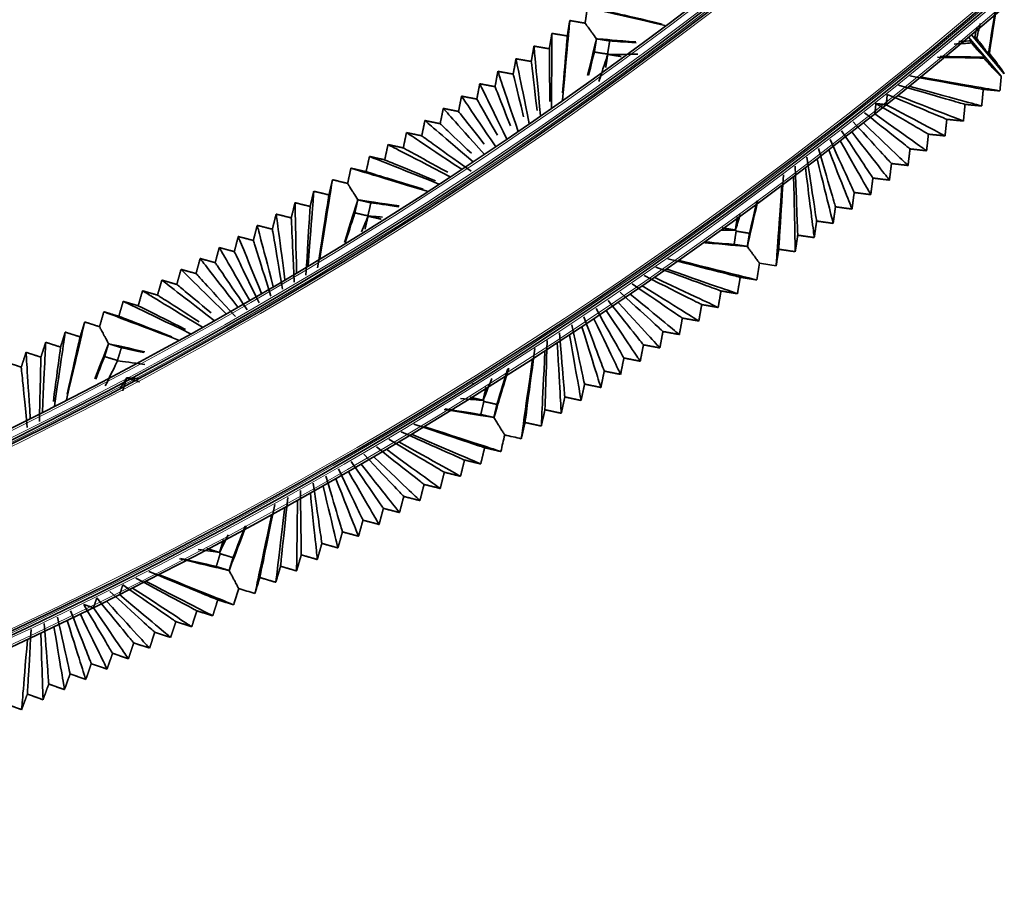
# Model space of a CAD drawing. Units: millimetres. Extents: x 0 to 4200, y 0 to 2970.
# Drawn here: x 2968 to 3060, y 1087 to 1170 of the extents above; entities that cross this region are included whole.
import ezdxf

# ---------------------------------------------------------------- set-up
doc = ezdxf.new("R2010")
doc.units = ezdxf.units.MM
doc.layers.add('1', color=7, linetype='Continuous', true_color=0xffffff)
doc.layers.add('53', color=7, linetype='Continuous', true_color=0xffffff)

msp = doc.modelspace()

# ---------------------------------------------------------------- linework, layer by layer
at = {"layer": '1', "color": 155, "linetype": 'Continuous', "lineweight": 35, "true_color": 0x4c7299}
for p, q in [((3057.382, 1168.527), (3060.472, 1164.845)), ((3060.181, 1164.612), (3057.097, 1168.288))]:
    msp.add_line(p, q, dxfattribs=at)
for radius in [392.77, 391.77, 409.37, 410.37]:
    msp.add_arc((2793.424, 1482.74), radius, 210, 330, dxfattribs=at)
at = {"layer": '1', "color": 155, "linetype": 'Continuous', "lineweight": 18, "true_color": 0x4c7299}
for radius, end in [(392.57, 330), (391.97, 330), (392.97, 330), (409.57, 330), (409.17, 329.82), (410.17, 330)]:
    msp.add_arc((2793.424, 1482.74), radius, 210, end, dxfattribs=at)
at = {"layer": '1', "color": 155, "linetype": 'Continuous', "lineweight": 35, "true_color": 0x4c7299}
for points, degree in [([(3021.14, 1171.071), (3021.037, 1170.343), (3020.933, 1169.616)], 2), ([(3021.14, 1171.071), (3021.474, 1170.995), (3022.935, 1170.663), (3028.483, 1169.401)], 3), ([(3022.594, 1170.844), (3022.878, 1170.778), (3024.037, 1170.508), (3028.185, 1169.54)], 3), ([(3058.965, 1166.727), (3059.041, 1167.206), (3059.211, 1168.27), (3059.578, 1170.562)], 3), ([(3059.065, 1166.765), (3059.201, 1167.646), (3059.4, 1168.932), (3059.689, 1170.802)], 3), ([(3019.485, 1169.868), (3019.454, 1169.527), (3019.319, 1168.035), (3018.805, 1162.368)], 3), ([(3019.485, 1169.868), (3019.368, 1169.142), (3019.251, 1168.415)], 2), ([(3020.933, 1169.616), (3020.209, 1169.742), (3019.485, 1169.868)], 2), ([(3057.864, 1168.195), (3057.955, 1168.573), (3058.065, 1169.032), (3058.199, 1169.589)], 3), ([(3017.799, 1168.657), (3017.678, 1167.931), (3017.558, 1167.206)], 2), ([(3017.799, 1168.657), (3017.798, 1168.337), (3017.791, 1166.937), (3017.763, 1161.62)], 3), ([(3019.251, 1168.415), (3018.525, 1168.536), (3017.799, 1168.657)], 2), ([(3019.251, 1168.415), (3019.227, 1168.133), (3019.131, 1167.005), (3018.794, 1163.044)], 3), ([(3057.667, 1168.273), (3057.716, 1168.467), (3057.792, 1168.765), (3057.907, 1169.219)], 3), ([(3016.107, 1167.455), (3015.982, 1166.73), (3015.858, 1166.005)], 2), ([(3016.107, 1167.455), (3016.135, 1167.156), (3016.256, 1165.848), (3016.718, 1160.877)], 3), ([(3017.558, 1167.206), (3016.832, 1167.33), (3016.107, 1167.455)], 2), ([(3022, 1168.147), (3021.829, 1167.432), (3021.568, 1166.342), (3021.172, 1164.692)], 3), ([(3021.805, 1166.896), (3021.903, 1167.521), (3022.001, 1168.145)], 2), ([(3022, 1168.147), (3022.76, 1168.087), (3023.932, 1167.994), (3025.729, 1167.853)], 3), ([(3022, 1168.147), (3022.001, 1168.146), (3022.001, 1168.146), (3022.001, 1168.145)], 3), ([(3022.001, 1168.145), (3022.626, 1168.045), (3023.25, 1167.946)], 2), ([(3023.25, 1167.946), (3023.15, 1167.323), (3023.051, 1166.701)], 2), ([(3023.25, 1167.946), (3023.807, 1167.905), (3024.604, 1167.847), (3025.741, 1167.764)], 3), ([(3057.344, 1167.75), (3056.919, 1167.724), (3056.392, 1167.691), (3055.741, 1167.651)], 3), ([(3057.303, 1167.958), (3057.086, 1167.942), (3056.737, 1167.916), (3056.183, 1167.875)], 3), ([(3017.558, 1167.206), (3017.56, 1166.943), (3017.569, 1165.895), (3017.601, 1162.224)], 3), ([(3021.805, 1166.896), (3021.681, 1166.393), (3021.508, 1165.688), (3021.266, 1164.705)], 3), ([(3023.051, 1166.701), (3022.428, 1166.799), (3021.805, 1166.896)], 2), ([(3023.067, 1166.678), (3022.883, 1166.115), (3022.617, 1165.299), (3022.234, 1164.124)], 3), ([(3022.874, 1165.426), (3022.972, 1166.05), (3023.07, 1166.675)], 2), ([(3023.051, 1166.701), (3023.056, 1166.693), (3023.062, 1166.686), (3023.067, 1166.678)], 3), ([(3023.067, 1166.678), (3023.686, 1166.679), (3024.593, 1166.68), (3025.917, 1166.682)], 3), ([(3023.067, 1166.678), (3023.068, 1166.677), (3023.069, 1166.676), (3023.07, 1166.675)], 3), ([(3023.07, 1166.675), (3023.694, 1166.575), (3024.318, 1166.475)], 2), ([(3058.602, 1166.411), (3058.106, 1166.418), (3056.966, 1166.437), (3054.435, 1166.477)], 3), ([(3014.409, 1166.262), (3014.28, 1165.538), (3014.151, 1164.813)], 2), ([(3014.409, 1166.262), (3014.466, 1165.984), (3014.716, 1164.766), (3015.668, 1160.14)], 3), ([(3015.858, 1166.005), (3015.133, 1166.134), (3014.409, 1166.262)], 2), ([(3015.858, 1166.005), (3015.886, 1165.762), (3016, 1164.791), (3016.398, 1161.396)], 3), ([(3058.545, 1166.319), (3057.609, 1166.338), (3056.218, 1166.367), (3054.16, 1166.41)], 3), ([(3012.704, 1165.079), (3012.571, 1164.355), (3012.438, 1163.631)], 2), ([(3014.151, 1164.813), (3013.427, 1164.946), (3012.704, 1165.079)], 2), ([(3012.704, 1165.079), (3012.791, 1164.82), (3013.171, 1163.693), (3014.615, 1159.409)], 3), ([(3014.151, 1164.813), (3014.205, 1164.594), (3014.414, 1163.734), (3015.136, 1160.774)], 3), ([(3058.489, 1163.376), (3058.173, 1163.433), (3056.795, 1163.686), (3051.56, 1164.646)], 3), ([(3010.992, 1163.904), (3010.856, 1163.181), (3010.719, 1162.458)], 2), ([(3010.992, 1163.904), (3011.109, 1163.666), (3011.619, 1162.628), (3013.557, 1158.683)], 3), ([(3012.438, 1163.631), (3011.715, 1163.768), (3010.992, 1163.904)], 2), ([(3056.772, 1161.958), (3056.486, 1162.041), (3055.239, 1162.401), (3050.499, 1163.77)], 3), ([(3060.056, 1163.234), (3059.714, 1163.294), (3058.217, 1163.558), (3052.529, 1164.558)], 3), ([(3060.181, 1164.612), (3060.139, 1164.153), (3060.098, 1163.693), (3060.056, 1163.234)], 3), ([(3012.438, 1163.631), (3012.518, 1163.429), (3012.828, 1162.64), (3013.896, 1159.925)], 3), ([(3049.434, 1162.9), (3049.383, 1162.417), (3049.331, 1161.933)], 2), ([(3055.048, 1160.551), (3054.792, 1160.658), (3053.676, 1161.125), (3049.434, 1162.9)], 3), ([(3056.614, 1160.392), (3056.331, 1160.502), (3055.096, 1160.981), (3050.402, 1162.803)], 3), ([(3058.339, 1161.809), (3058.026, 1161.894), (3056.66, 1162.265), (3051.468, 1163.678)], 3), ([(3058.339, 1161.809), (3058.414, 1162.592), (3058.489, 1163.376)], 2), ([(3058.489, 1163.376), (3059.273, 1163.305), (3060.056, 1163.234)], 2), ([(3009.275, 1162.739), (3009.134, 1162.017), (3008.994, 1161.294)], 2), ([(3009.275, 1162.739), (3009.421, 1162.521), (3010.062, 1161.572), (3012.496, 1157.963)], 3), ([(3010.719, 1162.458), (3009.997, 1162.598), (3009.275, 1162.739)], 2), ([(3010.719, 1162.458), (3010.825, 1162.274), (3011.237, 1161.553), (3012.657, 1159.07)], 3), ([(3048.364, 1162.036), (3048.31, 1161.553), (3048.256, 1161.07)], 2), ([(3049.331, 1161.933), (3048.848, 1161.985), (3048.364, 1162.036)], 2), ([(3053.316, 1159.152), (3053.091, 1159.283), (3052.106, 1159.857), (3048.364, 1162.036)], 3), ([(3054.881, 1158.985), (3054.628, 1159.12), (3053.525, 1159.706), (3049.331, 1161.933)], 3), ([(3056.614, 1160.392), (3056.693, 1161.175), (3056.772, 1161.958)], 2), ([(3056.772, 1161.958), (3057.556, 1161.884), (3058.339, 1161.809)], 2), ([(3007.551, 1161.583), (3007.407, 1160.861), (3007.262, 1160.14)], 2), ([(3007.551, 1161.583), (3007.728, 1161.385), (3008.499, 1160.524), (3011.431, 1157.249)], 3), ([(3008.994, 1161.294), (3008.272, 1161.438), (3007.551, 1161.583)], 2), ([(3008.994, 1161.294), (3009.126, 1161.127), (3009.642, 1160.472), (3011.423, 1158.212)], 3), ([(3051.577, 1157.763), (3051.382, 1157.918), (3050.529, 1158.597), (3047.289, 1161.178)], 3), ([(3053.141, 1157.588), (3052.919, 1157.746), (3051.947, 1158.439), (3048.256, 1161.07)], 3), ([(3005.821, 1160.436), (3005.673, 1159.715), (3005.525, 1158.995)], 2), ([(3007.262, 1160.14), (3006.542, 1160.288), (3005.821, 1160.436)], 2), ([(3005.821, 1160.436), (3006.028, 1160.259), (3006.931, 1159.484), (3010.362, 1156.54)], 3), ([(3007.262, 1160.14), (3007.421, 1159.99), (3008.044, 1159.398), (3010.2, 1157.355)], 3), ([(3049.83, 1156.383), (3049.665, 1156.562), (3048.945, 1157.346), (3046.21, 1160.325)], 3), ([(3051.393, 1156.2), (3051.201, 1156.382), (3050.363, 1157.18), (3047.176, 1160.212)], 3), ([(3054.881, 1158.985), (3054.965, 1159.768), (3055.048, 1160.551)], 2), ([(3055.048, 1160.551), (3055.831, 1160.472), (3056.614, 1160.392)], 2), ([(3004.085, 1159.299), (3003.933, 1158.579), (3003.781, 1157.859)], 2), ([(3004.085, 1159.299), (3004.322, 1159.141), (3005.357, 1158.453), (3009.289, 1155.838)], 3), ([(3005.525, 1158.995), (3004.805, 1159.147), (3004.085, 1159.299)], 2), ([(3048.076, 1155.012), (3047.942, 1155.216), (3047.355, 1156.104), (3045.126, 1159.478)], 3), ([(3049.638, 1154.821), (3049.477, 1155.027), (3048.771, 1155.93), (3046.092, 1159.36)], 3), ([(3053.141, 1157.588), (3053.229, 1158.37), (3053.316, 1159.152)], 2), ([(3053.316, 1159.152), (3054.099, 1159.069), (3054.881, 1158.985)], 2), ([(3002.342, 1158.17), (3002.187, 1157.451), (3002.031, 1156.732)], 2), ([(3003.781, 1157.859), (3003.062, 1158.015), (3002.342, 1158.17)], 2), ([(3002.342, 1158.17), (3002.61, 1158.032), (3003.777, 1157.43), (3008.213, 1155.141)], 3), ([(3005.525, 1158.995), (3005.736, 1158.842), (3006.662, 1158.177), (3010.179, 1155.65)], 3), ([(3046.315, 1153.651), (3046.211, 1153.878), (3045.758, 1154.87), (3044.038, 1158.637)], 3), ([(3047.876, 1153.451), (3047.745, 1153.682), (3047.174, 1154.689), (3045.003, 1158.514)], 3), ([(3003.781, 1157.859), (3003.999, 1157.739), (3004.877, 1157.259), (3007.978, 1155.563)], 3), ([(3044.546, 1152.3), (3044.473, 1152.55), (3044.155, 1153.645), (3042.945, 1157.802)], 3), ([(3046.106, 1152.091), (3046.006, 1152.345), (3045.569, 1153.456), (3043.909, 1157.673)], 3), ([(3051.393, 1156.2), (3051.485, 1156.981), (3051.577, 1157.763)], 2), ([(3051.577, 1157.763), (3052.359, 1157.675), (3053.141, 1157.588)], 2), ([(3000.594, 1157.052), (3000.434, 1156.333), (3000.275, 1155.615)], 2), ([(3000.594, 1157.052), (3000.892, 1156.933), (3002.192, 1156.416), (3007.132, 1154.449)], 3), ([(3002.031, 1156.732), (3001.312, 1156.892), (3000.594, 1157.052)], 2), ([(3002.031, 1156.732), (3002.277, 1156.63), (3003.276, 1156.217), (3006.815, 1154.751)], 3), ([(3042.77, 1150.958), (3042.728, 1151.232), (3042.545, 1152.428), (3041.848, 1156.973)], 3), ([(3044.329, 1150.741), (3044.26, 1151.018), (3043.958, 1152.231), (3042.811, 1156.839)], 3), ([(3049.638, 1154.821), (3049.734, 1155.602), (3049.83, 1156.383)], 2), ([(3049.83, 1156.383), (3050.612, 1156.291), (3051.393, 1156.2)], 2), ([(2998.84, 1155.942), (2998.686, 1155.224), (2998.532, 1154.505)], 2), ([(2998.84, 1155.942), (2999.168, 1155.843), (3000.602, 1155.41), (3006.049, 1153.764)], 3), ([(3000.275, 1155.615), (2999.557, 1155.779), (2998.84, 1155.942)], 2), ([(3000.275, 1155.615), (3000.551, 1155.53), (3001.674, 1155.184), (3005.672, 1153.951)], 3), ([(3039.197, 1148.302), (3039.217, 1148.622), (3039.305, 1150.02), (3039.64, 1155.332)], 3), ([(3040.987, 1149.625), (3040.976, 1149.922), (3040.928, 1151.22), (3040.746, 1156.15)], 3), ([(3042.545, 1149.4), (3042.507, 1149.701), (3042.341, 1151.016), (3041.709, 1156.011)], 3), ([(2997.105, 1154.858), (2997.05, 1154.52), (2996.811, 1153.041), (2995.903, 1147.424)], 3), ([(2997.105, 1154.858), (2996.937, 1154.142), (2996.77, 1153.425)], 2), ([(2998.532, 1154.505), (2997.818, 1154.682), (2997.105, 1154.858)], 2), ([(3040.753, 1148.069), (3040.747, 1148.393), (3040.716, 1149.809), (3040.602, 1155.188)], 3), ([(3047.876, 1153.451), (3047.976, 1154.232), (3048.076, 1155.012)], 2), ([(3048.076, 1155.012), (3048.857, 1154.917), (3049.638, 1154.821)], 2), ([(2995.339, 1153.768), (2995.315, 1153.448), (2995.21, 1152.053), (2994.812, 1146.75)], 3), ([(2995.339, 1153.768), (2995.168, 1153.052), (2994.996, 1152.337)], 2), ([(2996.77, 1153.425), (2996.054, 1153.597), (2995.339, 1153.768)], 2), ([(3038.955, 1146.747), (3038.979, 1147.094), (3039.086, 1148.61), (3039.491, 1154.371)], 3), ([(3046.106, 1152.091), (3046.21, 1152.871), (3046.315, 1153.651)], 2), ([(3046.315, 1153.651), (3047.095, 1153.551), (3047.876, 1153.451)], 2), ([(2993.567, 1152.687), (2993.392, 1151.972), (2993.217, 1151.257)], 2), ([(2993.567, 1152.687), (2993.574, 1152.386), (2993.604, 1151.073), (2993.717, 1146.082)], 3), ([(2994.996, 1152.337), (2994.282, 1152.512), (2993.567, 1152.687)], 2), ([(2996.77, 1153.425), (2996.721, 1153.112), (2996.508, 1151.742), (2995.696, 1146.539)], 3), ([(2999.494, 1152.965), (2999.245, 1152.174), (2998.848, 1150.916), (2998.222, 1148.928)], 3), ([(2999.212, 1151.732), (2999.353, 1152.348), (2999.495, 1152.964)], 2), ([(2999.494, 1152.965), (3000.274, 1152.849), (3001.491, 1152.666), (3003.381, 1152.384)], 3), ([(2999.494, 1152.965), (2999.494, 1152.965), (2999.495, 1152.964), (2999.495, 1152.964)], 3), ([(2999.495, 1152.964), (3000.111, 1152.821), (3000.726, 1152.678)], 2), ([(3000.726, 1152.678), (3000.584, 1152.064), (3000.441, 1151.45)], 2), ([(3000.726, 1152.678), (3001.307, 1152.595), (3002.152, 1152.473), (3003.374, 1152.298)], 3), ([(3036.236, 1148.554), (3036.43, 1149.412), (3036.739, 1150.771), (3037.225, 1152.91)], 3), ([(3036.429, 1149.807), (3036.579, 1150.45), (3036.804, 1151.418), (3037.141, 1152.867)], 3), ([(2991.789, 1151.615), (2991.61, 1150.902), (2991.431, 1150.188)], 2), ([(2993.217, 1151.257), (2992.503, 1151.436), (2991.789, 1151.615)], 2), ([(2991.789, 1151.615), (2991.827, 1151.333), (2991.992, 1150.101), (2992.619, 1145.42)], 3), ([(2994.996, 1152.337), (2994.978, 1152.042), (2994.899, 1150.755), (2994.6, 1145.866)], 3), ([(2999.212, 1151.732), (2999.02, 1151.134), (2998.734, 1150.245), (2998.311, 1148.931)], 3), ([(3000.441, 1151.45), (2999.827, 1151.591), (2999.212, 1151.732)], 2), ([(3044.329, 1150.741), (3044.438, 1151.52), (3044.546, 1152.3)], 2), ([(3044.546, 1152.3), (3045.326, 1152.196), (3046.106, 1152.091)], 2), ([(2993.217, 1151.257), (2993.23, 1150.982), (2993.286, 1149.777), (2993.501, 1145.199)], 3), ([(3000.456, 1151.426), (3000.305, 1151.055), (3000.109, 1150.57), (2999.854, 1149.941)], 3), ([(3000.175, 1150.19), (3000.317, 1150.806), (3000.458, 1151.422)], 2), ([(3000.441, 1151.45), (3000.446, 1151.442), (3000.451, 1151.434), (3000.456, 1151.426)], 3), ([(3000.456, 1151.426), (3000.807, 1151.402), (3001.251, 1151.372), (3001.812, 1151.333)], 3), ([(3000.456, 1151.426), (3000.457, 1151.425), (3000.457, 1151.424), (3000.458, 1151.422)], 3), ([(3000.458, 1151.422), (3001.074, 1151.279), (3001.689, 1151.136)], 2), ([(3035.301, 1151.36), (3035.201, 1150.738), (3035.102, 1150.115)], 2), ([(3035.112, 1150.101), (3035.231, 1150.478), (3035.384, 1150.961), (3035.579, 1151.58)], 3), ([(3042.545, 1149.4), (3042.657, 1150.179), (3042.77, 1150.958)], 2), ([(3042.77, 1150.958), (3043.55, 1150.849), (3044.329, 1150.741)], 2), ([(2990.006, 1150.554), (2989.823, 1149.841), (2989.64, 1149.128)], 2), ([(2990.006, 1150.554), (2990.075, 1150.29), (2990.375, 1149.139), (2991.517, 1144.764)], 3), ([(2991.431, 1150.188), (2990.719, 1150.371), (2990.006, 1150.554)], 2), ([(2991.431, 1150.188), (2991.475, 1149.931), (2991.667, 1148.807), (2992.397, 1144.538)], 3), ([(3035.112, 1150.101), (3034.761, 1150.104), (3034.321, 1150.107), (3033.773, 1150.112)], 3), ([(3035.102, 1150.115), (3034.479, 1150.213), (3033.856, 1150.311)], 2), ([(3034.984, 1148.757), (3035.083, 1149.382), (3035.181, 1150.006)], 2), ([(3035.102, 1150.115), (3035.105, 1150.11), (3035.108, 1150.106), (3035.112, 1150.101)], 3), ([(3035.112, 1150.101), (3035.135, 1150.069), (3035.158, 1150.037), (3035.181, 1150.006)], 3), ([(3035.181, 1150.006), (3035.805, 1149.907), (3036.429, 1149.807)], 2), ([(3036.429, 1149.807), (3036.33, 1149.184), (3036.23, 1148.562)], 2), ([(2988.217, 1149.501), (2988.03, 1148.789), (2987.843, 1148.078)], 2), ([(2988.217, 1149.501), (2988.317, 1149.256), (2988.753, 1148.185), (2990.411, 1144.114)], 3), ([(2989.64, 1149.128), (2988.928, 1149.315), (2988.217, 1149.501)], 2), ([(2989.64, 1149.128), (2989.715, 1148.889), (2990.044, 1147.846), (2991.291, 1143.883)], 3), ([(3036.236, 1148.554), (3035.419, 1148.629), (3034.159, 1148.743), (3032.225, 1148.919)], 3), ([(3034.984, 1148.757), (3034.384, 1148.809), (3033.506, 1148.884), (3032.229, 1148.994)], 3), ([(3040.753, 1148.069), (3040.87, 1148.847), (3040.987, 1149.625)], 2), ([(3040.987, 1149.625), (3041.766, 1149.513), (3042.545, 1149.4)], 2), ([(2986.422, 1148.459), (2986.232, 1147.748), (2986.041, 1147.037)], 2), ([(2986.422, 1148.459), (2986.553, 1148.231), (2987.126, 1147.239), (2989.302, 1143.47)], 3), ([(2987.843, 1148.078), (2987.133, 1148.268), (2986.422, 1148.459)], 2), ([(2987.843, 1148.078), (2987.95, 1147.857), (2988.415, 1146.894), (2990.181, 1143.235)], 3), ([(3036.23, 1148.562), (3035.607, 1148.659), (3034.984, 1148.757)], 2), ([(3036.23, 1148.562), (3036.232, 1148.559), (3036.234, 1148.557), (3036.236, 1148.554)], 3), ([(3038.955, 1146.747), (3039.076, 1147.525), (3039.197, 1148.302)], 2), ([(3039.197, 1148.302), (3039.975, 1148.185), (3040.753, 1148.069)], 2), ([(2984.622, 1147.426), (2984.427, 1146.716), (2984.233, 1146.006)], 2), ([(2984.622, 1147.426), (2984.784, 1147.216), (2985.494, 1146.303), (2988.19, 1142.832)], 3), ([(2986.041, 1147.037), (2985.331, 1147.231), (2984.622, 1147.426)], 2), ([(2986.041, 1147.037), (2986.179, 1146.835), (2986.781, 1145.951), (2989.067, 1142.592)], 3), ([(3035.56, 1145.66), (3035.25, 1145.74), (3033.893, 1146.088), (3028.737, 1147.411)], 3), ([(3037.114, 1145.41), (3036.777, 1145.494), (3035.302, 1145.861), (3029.698, 1147.256)], 3), ([(2982.816, 1146.402), (2982.618, 1145.694), (2982.42, 1144.985)], 2), ([(2982.816, 1146.402), (2983.01, 1146.211), (2983.857, 1145.375), (2987.074, 1142.199)], 3), ([(2984.233, 1146.006), (2983.525, 1146.204), (2982.816, 1146.402)], 2), ([(3033.749, 1144.366), (3033.47, 1144.468), (3032.251, 1144.915), (3027.618, 1146.611)], 3), ([(3035.302, 1144.107), (3034.996, 1144.214), (3033.658, 1144.68), (3028.578, 1146.451)], 3), ([(2981.005, 1145.389), (2980.803, 1144.681), (2980.601, 1143.974)], 2), ([(2981.005, 1145.389), (2981.23, 1145.215), (2982.214, 1144.456), (2985.955, 1141.573)], 3), ([(2982.42, 1144.985), (2981.712, 1145.187), (2981.005, 1145.389)], 2), ([(2984.233, 1146.006), (2984.402, 1145.822), (2985.142, 1145.016), (2987.95, 1141.955)], 3), ([(3031.931, 1143.082), (3031.683, 1143.207), (3030.602, 1143.751), (3026.495, 1145.818)], 3), ([(3033.482, 1142.815), (3033.208, 1142.944), (3032.009, 1143.509), (3027.453, 1145.653)], 3), ([(3035.302, 1144.107), (3035.431, 1144.884), (3035.56, 1145.66)], 2), ([(3035.56, 1145.66), (3036.337, 1145.535), (3037.114, 1145.41)], 2), ([(2979.188, 1144.385), (2978.982, 1143.679), (2978.776, 1142.972)], 2), ([(2979.188, 1144.385), (2979.445, 1144.229), (2980.567, 1143.546), (2984.832, 1140.953)], 3), ([(2980.601, 1143.974), (2979.894, 1144.179), (2979.188, 1144.385)], 2), ([(2982.42, 1144.985), (2982.595, 1144.84), (2983.283, 1144.269), (2985.659, 1142.295)], 3), ([(3028.274, 1140.543), (3028.09, 1140.712), (3027.287, 1141.449), (3024.235, 1144.249)], 3), ([(3030.106, 1141.808), (3029.89, 1141.955), (3028.948, 1142.595), (3025.367, 1145.03)], 3), ([(3031.655, 1141.532), (3031.413, 1141.684), (3030.353, 1142.346), (3026.325, 1144.86)], 3), ([(3033.482, 1142.815), (3033.616, 1143.591), (3033.749, 1144.366)], 2), ([(3033.749, 1144.366), (3034.525, 1144.237), (3035.302, 1144.107)], 2), ([(2977.366, 1143.391), (2977.156, 1142.686), (2976.947, 1141.98)], 2), ([(2977.366, 1143.391), (2977.654, 1143.252), (2978.915, 1142.645), (2983.707, 1140.339)], 3), ([(2978.776, 1142.972), (2978.071, 1143.182), (2977.366, 1143.391)], 2), ([(2980.601, 1143.974), (2980.808, 1143.841), (2981.634, 1143.311), (2984.53, 1141.453)], 3), ([(3026.435, 1139.289), (3026.283, 1139.479), (3025.62, 1140.312), (3023.099, 1143.474)], 3), ([(3027.982, 1138.997), (3027.803, 1139.192), (3027.022, 1140.047), (3024.055, 1143.293)], 3), ([(3029.822, 1140.26), (3029.611, 1140.433), (3028.69, 1141.192), (3025.192, 1144.074)], 3), ([(2975.538, 1142.407), (2975.334, 1141.701), (2975.131, 1140.995)], 2), ([(2975.538, 1142.407), (2975.859, 1142.285), (2977.259, 1141.753), (2982.577, 1139.731)], 3), ([(2976.947, 1141.98), (2976.243, 1142.194), (2975.538, 1142.407)], 2), ([(2978.776, 1142.972), (2979.011, 1142.855), (2979.951, 1142.387), (2983.243, 1140.745)], 3), ([(3024.59, 1138.044), (3024.47, 1138.256), (3023.947, 1139.183), (3021.959, 1142.705)], 3), ([(3026.135, 1137.744), (3025.988, 1137.961), (3025.347, 1138.911), (3022.913, 1142.519)], 3), ([(3031.655, 1141.532), (3031.793, 1142.307), (3031.931, 1143.082)], 2), ([(3031.931, 1143.082), (3032.706, 1142.949), (3033.482, 1142.815)], 2), ([(2973.732, 1141.446), (2973.654, 1141.113), (2973.312, 1139.654), (2972.014, 1134.114)], 3), ([(2973.732, 1141.446), (2973.515, 1140.743), (2973.298, 1140.04)], 2), ([(2975.131, 1140.995), (2974.431, 1141.221), (2973.732, 1141.446)], 2), ([(2976.947, 1141.98), (2977.21, 1141.878), (2978.265, 1141.471), (2981.963, 1140.041)], 3), ([(3022.738, 1136.809), (3022.65, 1137.043), (3022.268, 1138.064), (3020.814, 1141.942)], 3), ([(3024.281, 1136.5), (3024.167, 1136.74), (3023.667, 1137.784), (3021.768, 1141.751)], 3), ([(3029.822, 1140.26), (3029.964, 1141.034), (3030.106, 1141.808)], 2), ([(3030.106, 1141.808), (3030.881, 1141.67), (3031.655, 1141.532)], 2), ([(2971.894, 1140.482), (2971.848, 1140.165), (2971.646, 1138.78), (2970.879, 1133.518)], 3), ([(2971.894, 1140.482), (2971.673, 1139.78), (2971.453, 1139.078)], 2), ([(2973.298, 1140.04), (2972.596, 1140.261), (2971.894, 1140.482)], 2), ([(3020.879, 1135.584), (3020.824, 1135.839), (3020.583, 1136.953), (3019.666, 1141.185)], 3), ([(3022.421, 1135.267), (3022.339, 1135.528), (3021.98, 1136.666), (3020.619, 1140.989)], 3), ([(3027.982, 1138.997), (3028.128, 1139.77), (3028.274, 1140.543)], 2), ([(3028.274, 1140.543), (3029.048, 1140.401), (3029.822, 1140.26)], 2), ([(2973.298, 1140.04), (2973.234, 1139.761), (2972.976, 1138.633), (2972.065, 1134.64)], 3), ([(3017.142, 1133.164), (3017.152, 1133.461), (3017.195, 1134.759), (3017.357, 1139.69)], 3), ([(3019.014, 1134.369), (3018.991, 1134.645), (3018.892, 1135.852), (3018.514, 1140.434)], 3), ([(3020.554, 1134.044), (3020.504, 1134.326), (3020.288, 1135.557), (3019.465, 1140.233)], 3), ([(2970.051, 1139.527), (2969.827, 1138.826), (2969.602, 1138.126)], 2), ([(2970.051, 1139.527), (2970.037, 1139.227), (2969.975, 1137.914), (2969.74, 1132.928)], 3), ([(2971.453, 1139.078), (2970.752, 1139.303), (2970.051, 1139.527)], 2), ([(2971.453, 1139.078), (2971.418, 1138.813), (2971.276, 1137.742), (2970.776, 1133.943)], 3), ([(2975.983, 1139.391), (2975.713, 1138.704), (2975.3, 1137.656), (2974.674, 1136.066)], 3), ([(2975.616, 1138.18), (2975.8, 1138.785), (2975.984, 1139.39)], 2), ([(2975.983, 1139.391), (2976.692, 1139.234), (2977.768, 1138.995), (2979.391, 1138.635)], 3), ([(2975.983, 1139.391), (2975.983, 1139.391), (2975.984, 1139.39), (2975.984, 1139.39)], 3), ([(2975.984, 1139.39), (2976.588, 1139.204), (2977.192, 1139.019)], 2), ([(2977.192, 1139.019), (2977.007, 1138.416), (2976.822, 1137.813)], 2), ([(2977.192, 1139.019), (2977.684, 1138.913), (2978.367, 1138.765), (2979.312, 1138.562)], 3), ([(3015.264, 1131.969), (3015.306, 1132.287), (3015.492, 1133.676), (3016.197, 1138.951)], 3), ([(3016.8, 1131.628), (3016.816, 1131.952), (3016.885, 1133.366), (3017.146, 1138.74)], 3), ([(3018.68, 1132.831), (3018.663, 1133.134), (3018.589, 1134.457), (3018.308, 1139.484)], 3), ([(3026.135, 1137.744), (3026.285, 1138.516), (3026.435, 1139.289)], 2), ([(3026.435, 1139.289), (3027.208, 1139.143), (3027.982, 1138.997)], 2), ([(2968.203, 1138.582), (2967.975, 1137.883), (2967.746, 1137.183)], 2), ([(2968.203, 1138.582), (2968.221, 1138.298), (2968.3, 1137.058), (2968.598, 1132.344)], 3), ([(2969.602, 1138.126), (2968.902, 1138.354), (2968.203, 1138.582)], 2), ([(2969.602, 1138.126), (2969.596, 1137.85), (2969.568, 1136.644), (2969.462, 1132.062)], 3), ([(2975.616, 1138.18), (2975.422, 1137.696), (2975.149, 1137.016), (2974.768, 1136.065)], 3), ([(2976.822, 1137.813), (2976.219, 1137.997), (2975.616, 1138.18)], 2), ([(2976.835, 1137.789), (2976.578, 1137.263), (2976.207, 1136.505), (2975.674, 1135.416)], 3), ([(2976.822, 1137.813), (2976.826, 1137.805), (2976.831, 1137.797), (2976.835, 1137.789)], 3), ([(2976.835, 1137.789), (2977.407, 1137.709), (2978.227, 1137.595), (2979.4, 1137.432)], 3), ([(2976.835, 1137.789), (2976.836, 1137.788), (2976.837, 1137.786), (2976.837, 1137.785)], 3), ([(3014.914, 1130.435), (3014.963, 1130.779), (3015.175, 1132.285), (3015.98, 1138.003)], 3), ([(3024.281, 1136.5), (3024.435, 1137.272), (3024.59, 1138.044)], 2), ([(3024.59, 1138.044), (3025.362, 1137.894), (3026.135, 1137.744)], 2), ([(2967.746, 1137.183), (2967.048, 1137.415), (2966.35, 1137.647)], 2), ([(2967.746, 1137.183), (2967.772, 1136.924), (2967.886, 1135.789), (2968.316, 1131.48)], 3), ([(3012.327, 1132.428), (3012.597, 1133.321), (3013.034, 1134.768), (3013.736, 1137.094)], 3), ([(3012.608, 1133.664), (3012.818, 1134.346), (3013.142, 1135.402), (3013.641, 1137.024)], 3), ([(3022.421, 1135.267), (3022.579, 1136.038), (3022.738, 1136.809)], 2), ([(3022.738, 1136.809), (3023.509, 1136.655), (3024.281, 1136.5)], 2), ([(2977.691, 1136.179), (2977.538, 1135.928), (2977.35, 1135.619), (2977.119, 1135.237)], 3), ([(2977.327, 1134.963), (2977.511, 1135.567), (2977.695, 1136.172)], 2), ([(2977.691, 1136.179), (2977.98, 1136.166), (2978.337, 1136.149), (2978.774, 1136.128)], 3), ([(2977.695, 1136.172), (2978.299, 1135.986), (2978.903, 1135.801)], 2), ([(3011.314, 1134.049), (3011.506, 1134.534), (3011.769, 1135.2), (3012.128, 1136.11)], 3), ([(3010.306, 1135.663), (3010.324, 1135.634), (3010.342, 1135.606), (3010.359, 1135.578)], 3), ([(3011.59, 1135.292), (3011.448, 1134.678), (3011.305, 1134.063)], 2), ([(3020.554, 1134.044), (3020.716, 1134.814), (3020.879, 1135.584)], 2), ([(3020.879, 1135.584), (3021.65, 1135.426), (3022.421, 1135.267)], 2), ([(3011.314, 1134.049), (3010.807, 1134.088), (3010.116, 1134.142), (3009.177, 1134.216)], 3), ([(3011.305, 1134.063), (3010.691, 1134.205), (3010.076, 1134.346)], 2), ([(3011.305, 1134.063), (3011.308, 1134.059), (3011.311, 1134.054), (3011.314, 1134.049)], 3), ([(3011.314, 1134.049), (3011.336, 1134.015), (3011.356, 1133.982), (3011.376, 1133.95)], 3), ([(3018.68, 1132.831), (3018.847, 1133.6), (3019.014, 1134.369)], 2), ([(3019.014, 1134.369), (3019.784, 1134.207), (3020.554, 1134.044)], 2), ([(3012.327, 1132.428), (3011.42, 1132.575), (3009.96, 1132.811), (3007.626, 1133.189)], 3), ([(3011.094, 1132.717), (3010.402, 1132.826), (3009.34, 1132.992), (3007.718, 1133.246)], 3), ([(3011.094, 1132.717), (3011.235, 1133.333), (3011.376, 1133.95)], 2), ([(3011.376, 1133.95), (3011.992, 1133.807), (3012.608, 1133.664)], 2), ([(3012.608, 1133.664), (3012.465, 1133.049), (3012.323, 1132.435)], 2), ([(3016.8, 1131.628), (3016.971, 1132.396), (3017.142, 1133.164)], 2), ([(3017.142, 1133.164), (3017.911, 1132.998), (3018.68, 1132.831)], 2), ([(3012.323, 1132.435), (3011.708, 1132.576), (3011.094, 1132.717)], 2), ([(3012.323, 1132.435), (3012.324, 1132.433), (3012.326, 1132.43), (3012.327, 1132.428)], 3), ([(3011.452, 1129.587), (3011.148, 1129.689), (3009.818, 1130.131), (3004.768, 1131.81)], 3), ([(3012.985, 1129.229), (3012.654, 1129.337), (3011.208, 1129.806), (3005.715, 1131.588)], 3), ([(3014.914, 1130.435), (3015.089, 1131.202), (3015.264, 1131.969)], 2), ([(3015.264, 1131.969), (3016.032, 1131.799), (3016.8, 1131.628)], 2), ([(3007.651, 1127.269), (3007.413, 1127.411), (3006.373, 1128.029), (3002.419, 1130.377)], 3), ([(3009.555, 1128.423), (3009.284, 1128.545), (3008.098, 1129.075), (3003.596, 1131.09)], 3), ([(3011.086, 1128.057), (3010.788, 1128.185), (3009.486, 1128.743), (3004.541, 1130.864)], 3), ([(3005.742, 1126.125), (3005.537, 1126.287), (3004.641, 1126.992), (3001.24, 1129.671)], 3), ([(3007.269, 1125.742), (3007.037, 1125.91), (3006.026, 1126.645), (3002.183, 1129.434)], 3), ([(3009.18, 1126.894), (3008.915, 1127.042), (3007.759, 1127.689), (3003.364, 1130.146)], 3), ([(3011.086, 1128.057), (3011.269, 1128.822), (3011.452, 1129.587)], 2), ([(3011.452, 1129.587), (3012.218, 1129.408), (3012.985, 1129.229)], 2), ([(3003.826, 1124.992), (3003.654, 1125.173), (3002.905, 1125.964), (3000.056, 1128.97)], 3), ([(3005.351, 1124.601), (3005.153, 1124.789), (3004.287, 1125.609), (3000.998, 1128.729)], 3), ([(3009.18, 1126.894), (3009.368, 1127.659), (3009.555, 1128.423)], 2), ([(3009.555, 1128.423), (3010.32, 1128.24), (3011.086, 1128.057)], 2), ([(2999.977, 1122.755), (2999.872, 1122.975), (2999.415, 1123.937), (2997.677, 1127.588)], 3), ([(3001.904, 1123.868), (3001.766, 1124.069), (3001.162, 1124.946), (2998.868, 1128.276)], 3), ([(3003.427, 1123.469), (3003.262, 1123.677), (3002.543, 1124.584), (2999.809, 1128.029)], 3), ([(2998.043, 1121.653), (2997.972, 1121.892), (2997.662, 1122.937), (2996.483, 1126.907)], 3), ([(2999.561, 1121.237), (2999.464, 1121.484), (2999.038, 1122.56), (2997.421, 1126.65)], 3), ([(3001.497, 1122.348), (3001.366, 1122.575), (3000.793, 1123.567), (2998.617, 1127.337)], 3), ([(3007.269, 1125.742), (3007.46, 1126.506), (3007.651, 1127.269)], 2), ([(3007.651, 1127.269), (3008.416, 1127.082), (3009.18, 1126.894)], 2), ([(2996.103, 1120.56), (2996.066, 1120.819), (2995.903, 1121.947), (2995.284, 1126.232)], 3), ([(2997.619, 1120.137), (2997.556, 1120.402), (2997.277, 1121.563), (2996.221, 1125.97)], 3), ([(3005.351, 1124.601), (3005.546, 1125.363), (3005.742, 1126.125)], 2), ([(3005.742, 1126.125), (3006.505, 1125.934), (3007.269, 1125.742)], 2), ([(2992.207, 1118.407), (2992.237, 1118.703), (2992.37, 1119.995), (2992.876, 1124.902)], 3), ([(2994.158, 1119.479), (2994.154, 1119.756), (2994.139, 1120.966), (2994.082, 1125.564)], 3), ([(2995.672, 1119.047), (2995.642, 1119.331), (2995.512, 1120.574), (2995.017, 1125.297)], 3), ([(3003.427, 1123.469), (3003.627, 1124.23), (3003.826, 1124.992)], 2), ([(3003.826, 1124.992), (3004.588, 1124.796), (3005.351, 1124.601)], 2), ([(2990.25, 1117.346), (2990.314, 1117.661), (2990.596, 1119.033), (2991.667, 1124.246)], 3), ([(2991.759, 1116.898), (2991.797, 1117.22), (2991.964, 1118.627), (2992.6, 1123.969)], 3), ([(2993.718, 1117.967), (2993.722, 1118.271), (2993.741, 1119.596), (2993.81, 1124.63)], 3), ([(3001.497, 1122.348), (3001.701, 1123.108), (3001.904, 1123.868)], 2), ([(3001.904, 1123.868), (3002.666, 1123.669), (3003.427, 1123.469)], 2), ([(2989.794, 1115.84), (2989.866, 1116.18), (2990.183, 1117.667), (2991.386, 1123.315)], 3), ([(2987.352, 1118.008), (2987.667, 1118.836), (2988.166, 1120.151), (2988.954, 1122.224)], 3), ([(2987.719, 1119.222), (2987.959, 1119.845), (2988.322, 1120.785), (2988.867, 1122.199)], 3), ([(2999.561, 1121.237), (2999.769, 1121.996), (2999.977, 1122.755)], 2), ([(2999.977, 1122.755), (3000.737, 1122.552), (3001.497, 1122.348)], 2), ([(2986.455, 1119.696), (2986.653, 1120.11), (2986.915, 1120.659), (2987.263, 1121.386)], 3), ([(2997.619, 1120.137), (2997.831, 1120.895), (2998.043, 1121.653)], 2), ([(2998.043, 1121.653), (2998.802, 1121.445), (2999.561, 1121.237)], 2), ([(2986.447, 1119.711), (2985.844, 1119.895), (2985.24, 1120.079)], 2), ([(2986.817, 1120.917), (2986.632, 1120.314), (2986.447, 1119.711)], 2), ([(2995.672, 1119.047), (2995.887, 1119.804), (2996.103, 1120.56)], 2), ([(2996.103, 1120.56), (2996.861, 1120.349), (2997.619, 1120.137)], 2), ([(2986.142, 1118.383), (2985.457, 1118.54), (2984.403, 1118.782), (2982.792, 1119.151)], 3), ([(2986.455, 1119.696), (2985.97, 1119.768), (2985.316, 1119.866), (2984.435, 1119.997)], 3), ([(2986.142, 1118.383), (2986.326, 1118.988), (2986.51, 1119.593)], 2), ([(2986.447, 1119.711), (2986.45, 1119.706), (2986.452, 1119.701), (2986.455, 1119.696)], 3), ([(2986.455, 1119.696), (2986.474, 1119.661), (2986.492, 1119.627), (2986.51, 1119.593)], 3), ([(2986.51, 1119.593), (2987.114, 1119.407), (2987.719, 1119.222)], 2), ([(2987.719, 1119.222), (2987.533, 1118.619), (2987.348, 1118.016)], 2), ([(2993.718, 1117.967), (2993.938, 1118.723), (2994.158, 1119.479)], 2), ([(2994.158, 1119.479), (2994.915, 1119.263), (2995.672, 1119.047)], 2), ([(2987.352, 1118.008), (2986.454, 1118.219), (2985.006, 1118.559), (2982.688, 1119.103)], 3), ([(2987.348, 1118.016), (2986.745, 1118.2), (2986.142, 1118.383)], 2), ([(2991.759, 1116.898), (2991.983, 1117.653), (2992.207, 1118.407)], 2), ([(2992.207, 1118.407), (2992.962, 1118.187), (2993.718, 1117.967)], 2), ([(2984.307, 1114.207), (2984.045, 1114.347), (2982.9, 1114.959), (2978.548, 1117.284)], 3), ([(2986.281, 1115.236), (2985.984, 1115.358), (2984.689, 1115.892), (2979.768, 1117.919)], 3), ([(2987.785, 1114.772), (2987.462, 1114.902), (2986.053, 1115.471), (2980.697, 1117.633)], 3), ([(2987.348, 1118.016), (2987.35, 1118.014), (2987.351, 1118.011), (2987.352, 1118.008)], 3), ([(2989.794, 1115.84), (2990.022, 1116.593), (2990.25, 1117.346)], 2), ([(2990.25, 1117.346), (2991.004, 1117.122), (2991.759, 1116.898)], 2), ([(2977.326, 1116.654), (2977.175, 1116.192), (2977.024, 1115.73)], 2), ([(2982.328, 1113.189), (2982.1, 1113.346), (2981.105, 1114.036), (2977.326, 1116.654)], 3), ([(2983.827, 1112.708), (2983.573, 1112.874), (2982.464, 1113.6), (2978.252, 1116.357)], 3), ([(2985.809, 1113.735), (2985.52, 1113.883), (2984.261, 1114.531), (2979.476, 1116.992)], 3), ([(2974.87, 1115.415), (2974.714, 1114.955), (2974.558, 1114.494)], 2), ([(2978.353, 1111.184), (2978.194, 1111.376), (2977.502, 1112.218), (2974.87, 1115.415)], 3), ([(2980.343, 1112.181), (2980.15, 1112.356), (2979.306, 1113.122), (2976.099, 1116.032)], 3), ([(2981.839, 1111.692), (2981.62, 1111.876), (2980.662, 1112.679), (2977.024, 1115.73)], 3), ([(2974.558, 1114.494), (2974.097, 1114.65), (2973.637, 1114.806)], 2), ([(2976.358, 1110.197), (2976.234, 1110.407), (2975.693, 1111.324), (2973.637, 1114.806)], 3), ([(2977.849, 1109.693), (2977.699, 1109.911), (2977.044, 1110.866), (2974.558, 1114.494)], 3), ([(2979.847, 1110.687), (2979.662, 1110.888), (2978.856, 1111.768), (2975.792, 1115.109)], 3), ([(2985.809, 1113.735), (2986.045, 1114.485), (2986.281, 1115.236)], 2), ([(2986.281, 1115.236), (2987.033, 1115.004), (2987.785, 1114.772)], 2), ([(2972.351, 1108.256), (2972.297, 1108.5), (2972.06, 1109.564), (2971.161, 1113.607)], 3), ([(2974.357, 1109.221), (2974.268, 1109.448), (2973.879, 1110.439), (2972.4, 1114.203)], 3), ([(2975.845, 1108.709), (2975.73, 1108.945), (2975.228, 1109.974), (2973.32, 1113.886)], 3), ([(2983.827, 1112.708), (2984.067, 1113.458), (2984.307, 1114.207)], 2), ([(2984.307, 1114.207), (2985.058, 1113.971), (2985.809, 1113.735)], 2), ([(2970.34, 1107.302), (2970.321, 1107.562), (2970.237, 1108.699), (2969.918, 1113.017)], 3), ([(2971.823, 1106.774), (2971.778, 1107.043), (2971.581, 1108.22), (2970.834, 1112.691)], 3), ([(2973.836, 1107.736), (2973.756, 1107.989), (2973.407, 1109.092), (2972.079, 1113.285)], 3), ([(2981.839, 1111.692), (2982.084, 1112.44), (2982.328, 1113.189)], 2), ([(2982.328, 1113.189), (2983.077, 1112.948), (2983.827, 1112.708)], 2), ([(2968.324, 1106.359), (2968.34, 1106.635), (2968.409, 1107.843), (2968.673, 1112.434)], 3), ([(2969.804, 1105.822), (2969.794, 1106.108), (2969.751, 1107.357), (2969.587, 1112.103)], 3), ([(2979.847, 1110.687), (2980.095, 1111.434), (2980.343, 1112.181)], 2), ([(2980.343, 1112.181), (2981.091, 1111.937), (2981.839, 1111.692)], 2), ([(2967.779, 1104.882), (2967.805, 1105.184), (2967.916, 1106.504), (2968.336, 1111.522)], 3), ([(2977.849, 1109.693), (2978.101, 1110.438), (2978.353, 1111.184)], 2), ([(2978.353, 1111.184), (2979.1, 1110.935), (2979.847, 1110.687)], 2), ([(2975.845, 1108.709), (2976.101, 1109.453), (2976.358, 1110.197)], 2), ([(2976.358, 1110.197), (2977.103, 1109.945), (2977.849, 1109.693)], 2), ([(2973.836, 1107.736), (2974.097, 1108.479), (2974.357, 1109.221)], 2), ([(2974.357, 1109.221), (2975.101, 1108.965), (2975.845, 1108.709)], 2), ([(2971.823, 1106.774), (2972.087, 1107.515), (2972.351, 1108.256)], 2), ([(2972.351, 1108.256), (2973.094, 1107.996), (2973.836, 1107.736)], 2), ([(2969.804, 1105.822), (2970.072, 1106.562), (2970.34, 1107.302)], 2), ([(2970.34, 1107.302), (2971.081, 1107.038), (2971.823, 1106.774)], 2), ([(2967.779, 1104.882), (2968.052, 1105.62), (2968.324, 1106.359)], 2), ([(2968.324, 1106.359), (2969.064, 1106.09), (2969.804, 1105.822)], 2), ([(2966.303, 1105.426), (2967.041, 1105.154), (2967.779, 1104.882)], 2)]:
    msp.add_open_spline(points, degree=degree, dxfattribs=at)
for points, knots in [([(3020.933, 1169.616), (3020.949, 1169.594), (3020.967, 1169.568), (3021.011, 1169.509), (3021.036, 1169.475), (3021.078, 1169.416), (3021.093, 1169.395), (3021.125, 1169.352), (3021.142, 1169.329), (3021.195, 1169.255), (3021.273, 1169.147), (3021.367, 1169.018), (3021.445, 1168.912), (3021.471, 1168.875), (3021.527, 1168.798), (3021.672, 1168.599), (3021.844, 1168.362), (3022, 1168.147)], [0, 0, 0, 0, 0.125, 0.125, 0.25, 0.25, 0.3125, 0.3125, 0.375, 0.375, 0.5, 0.625, 0.625, 0.6875, 0.6875, 0.75, 1, 1, 1, 1]), ([(3057.303, 1167.958), (3057.296, 1167.94), (3057.295, 1167.915), (3057.304, 1167.865), (3057.309, 1167.846), (3057.323, 1167.802), (3057.332, 1167.778), (3057.344, 1167.75)], [0, 0, 0, 0, 0.5, 0.5, 0.75, 0.75, 1, 1, 1, 1]), ([(3057.344, 1167.75), (3057.421, 1167.665), (3057.494, 1167.584), (3057.635, 1167.429), (3057.702, 1167.355), (3057.799, 1167.25), (3057.83, 1167.216), (3057.891, 1167.15), (3057.98, 1167.054), (3058.062, 1166.966), (3058.14, 1166.883), (3058.165, 1166.856), (3058.214, 1166.804), (3058.285, 1166.73), (3058.35, 1166.663), (3058.472, 1166.538), (3058.541, 1166.469), (3058.602, 1166.411)], [0, 0, 0, 0, 0.125, 0.125, 0.25, 0.25, 0.3125, 0.3125, 0.375, 0.5, 0.5, 0.5625, 0.5625, 0.625, 0.75, 0.75, 1, 1, 1, 1]), ([(3057.864, 1168.195), (3057.839, 1168.212), (3057.817, 1168.225), (3057.777, 1168.247), (3057.759, 1168.255), (3057.711, 1168.273), (3057.686, 1168.276), (3057.667, 1168.273)], [0, 0, 0, 0, 0.25, 0.25, 0.5, 0.5, 1, 1, 1, 1]), ([(3058.965, 1166.727), (3058.917, 1166.797), (3058.86, 1166.878), (3058.775, 1166.996), (3058.757, 1167.021), (3058.721, 1167.071), (3058.663, 1167.15), (3058.6, 1167.235), (3058.464, 1167.417), (3058.362, 1167.552), (3058.218, 1167.739), (3058.188, 1167.777), (3058.128, 1167.856), (3058.034, 1167.977), (3057.934, 1168.105), (3057.864, 1168.195)], [0, 0, 0, 0, 0.25, 0.25, 0.3125, 0.3125, 0.375, 0.5, 0.5, 0.75, 0.75, 0.8125, 0.8125, 0.875, 1, 1, 1, 1]), ([(3059.065, 1166.765), (3059.04, 1166.768), (3059.02, 1166.766), (3058.988, 1166.752), (3058.975, 1166.741), (3058.965, 1166.727)], [0, 0, 0, 0, 0.5, 0.5, 1, 1, 1, 1]), ([(3060.471, 1164.847), (3060.448, 1164.894), (3060.408, 1164.963), (3060.284, 1165.153), (3060.199, 1165.275), (3060.031, 1165.506), (3059.968, 1165.591), (3059.88, 1165.708), (3059.862, 1165.732), (3059.825, 1165.781), (3059.806, 1165.806), (3059.748, 1165.883), (3059.708, 1165.937), (3059.495, 1166.214), (3059.296, 1166.471), (3059.065, 1166.765)], [0, 0, 0, 0, 0.25, 0.25, 0.5, 0.5, 0.625, 0.625, 0.65625, 0.65625, 0.6875, 0.6875, 0.75, 0.75, 1, 1, 1, 1]), ([(3058.602, 1166.411), (3058.586, 1166.403), (3058.572, 1166.393), (3058.553, 1166.363), (3058.546, 1166.344), (3058.545, 1166.319)], [0, 0, 0, 0, 0.5, 0.5, 1, 1, 1, 1]), ([(3058.545, 1166.319), (3058.607, 1166.25), (3058.667, 1166.183), (3058.754, 1166.086), (3058.783, 1166.054), (3058.839, 1165.992), (3058.977, 1165.839), (3059.205, 1165.59), (3059.378, 1165.403), (3059.478, 1165.297), (3059.497, 1165.277), (3059.535, 1165.236), (3059.591, 1165.177), (3059.643, 1165.123), (3059.807, 1164.953), (3059.912, 1164.849), (3060.077, 1164.694), (3060.137, 1164.643), (3060.18, 1164.613)], [0, 0, 0, 0, 0.0625, 0.0625, 0.09375, 0.09375, 0.125, 0.25, 0.375, 0.375, 0.40625, 0.40625, 0.4375, 0.5, 0.5, 0.75, 0.75, 1, 1, 1, 1]), ([(2998.532, 1154.505), (2998.546, 1154.483), (2998.563, 1154.456), (2998.602, 1154.393), (2998.624, 1154.357), (2998.662, 1154.296), (2998.676, 1154.274), (2998.705, 1154.229), (2998.72, 1154.204), (2998.768, 1154.128), (2998.838, 1154.015), (2998.923, 1153.878), (2998.993, 1153.767), (2999.017, 1153.729), (2999.067, 1153.648), (2999.198, 1153.439), (2999.353, 1153.191), (2999.494, 1152.965)], [0, 0, 0, 0, 0.125, 0.125, 0.25, 0.25, 0.3125, 0.3125, 0.375, 0.375, 0.5, 0.625, 0.625, 0.6875, 0.6875, 0.75, 1, 1, 1, 1]), ([(3036.236, 1148.554), (3036.319, 1148.439), (3036.398, 1148.331), (3036.545, 1148.128), (3036.614, 1148.033), (3036.742, 1147.857), (3036.801, 1147.776), (3036.911, 1147.625), (3036.961, 1147.556), (3037.052, 1147.43), (3037.094, 1147.373), (3037.169, 1147.27), (3037.202, 1147.224), (3037.262, 1147.142), (3037.288, 1147.106), (3037.333, 1147.044), (3037.352, 1147.018), (3037.368, 1146.995)], [0, 0, 0, 0, 0.125, 0.125, 0.25, 0.25, 0.375, 0.375, 0.5, 0.5, 0.625, 0.625, 0.75, 0.75, 0.875, 0.875, 1, 1, 1, 1]), ([(3037.37, 1146.994), (3037.327, 1146.73), (3037.243, 1146.202), (3037.157, 1145.674), (3037.115, 1145.41)], [0, 0, 0, 0, 0.500044, 1, 1, 1, 1]), ([(3038.955, 1146.747), (3038.691, 1146.788), (3038.162, 1146.869), (3037.633, 1146.952), (3037.369, 1146.994)], [0, 0, 0, 0, 0.500045, 1, 1, 1, 1]), ([(2975.131, 1140.995), (2975.143, 1140.971), (2975.158, 1140.943), (2975.193, 1140.878), (2975.212, 1140.841), (2975.246, 1140.777), (2975.258, 1140.754), (2975.284, 1140.707), (2975.297, 1140.681), (2975.34, 1140.601), (2975.402, 1140.484), (2975.478, 1140.342), (2975.539, 1140.226), (2975.561, 1140.186), (2975.605, 1140.102), (2975.721, 1139.885), (2975.858, 1139.627), (2975.983, 1139.391)], [0, 0, 0, 0, 0.125, 0.125, 0.25, 0.25, 0.3125, 0.3125, 0.375, 0.375, 0.5, 0.625, 0.625, 0.6875, 0.6875, 0.75, 1, 1, 1, 1]), ([(3012.327, 1132.428), (3012.403, 1132.307), (3012.474, 1132.194), (3012.607, 1131.981), (3012.669, 1131.881), (3012.784, 1131.697), (3012.838, 1131.611), (3012.936, 1131.453), (3012.981, 1131.381), (3013.064, 1131.249), (3013.101, 1131.189), (3013.169, 1131.081), (3013.199, 1131.033), (3013.253, 1130.947), (3013.276, 1130.91), (3013.317, 1130.845), (3013.334, 1130.817), (3013.349, 1130.793)], [0, 0, 0, 0, 0.125, 0.125, 0.25, 0.25, 0.375, 0.375, 0.5, 0.5, 0.625, 0.625, 0.75, 0.75, 0.875, 0.875, 1, 1, 1, 1]), ([(3013.35, 1130.792), (3013.289, 1130.532), (3013.168, 1130.01), (3013.046, 1129.49), (3012.985, 1129.229)], [0, 0, 0, 0, 0.500044, 1, 1, 1, 1]), ([(3014.914, 1130.435), (3014.653, 1130.494), (3014.131, 1130.612), (3013.61, 1130.732), (3013.349, 1130.792)], [0, 0, 0, 0, 0.500045, 1, 1, 1, 1]), ([(2987.352, 1118.008), (2987.419, 1117.883), (2987.482, 1117.765), (2987.6, 1117.543), (2987.655, 1117.44), (2987.757, 1117.247), (2987.804, 1117.158), (2987.892, 1116.994), (2987.932, 1116.919), (2988.005, 1116.781), (2988.038, 1116.719), (2988.098, 1116.606), (2988.125, 1116.556), (2988.172, 1116.467), (2988.193, 1116.428), (2988.229, 1116.36), (2988.244, 1116.331), (2988.257, 1116.307)], [0, 0, 0, 0, 0.125, 0.125, 0.25, 0.25, 0.375, 0.375, 0.5, 0.5, 0.625, 0.625, 0.75, 0.75, 0.875, 0.875, 1, 1, 1, 1]), ([(2988.258, 1116.306), (2988.18, 1116.05), (2988.023, 1115.538), (2987.864, 1115.027), (2987.785, 1114.772)], [0, 0, 0, 0, 0.500044, 1, 1, 1, 1]), ([(2989.794, 1115.84), (2989.538, 1115.917), (2989.025, 1116.071), (2988.513, 1116.227), (2988.257, 1116.305)], [0, 0, 0, 0, 0.500045, 1, 1, 1, 1])]:
    msp.add_open_spline(points, degree=3, knots=knots, dxfattribs=at)
at = {"layer": '53', "color": 155, "linetype": 'Continuous', "lineweight": 35, "true_color": 0x4c7299}
for radius, start, end in [(393.12, 210.12994, 329.9538), (409.02, 210.12806, 329.72331)]:
    msp.add_arc((2793.424, 1482.74), radius, start, end, dxfattribs=at)
at = {"layer": '53', "color": 155, "linetype": 'Continuous', "lineweight": 18, "true_color": 0x4c7299}
for radius, start, end in [(393.32, 210.28734, 329.9538), (408.82, 210.28172, 329.63337)]:
    msp.add_arc((2793.424, 1482.74), radius, start, end, dxfattribs=at)

doc.saveas('drawing.dxf')
